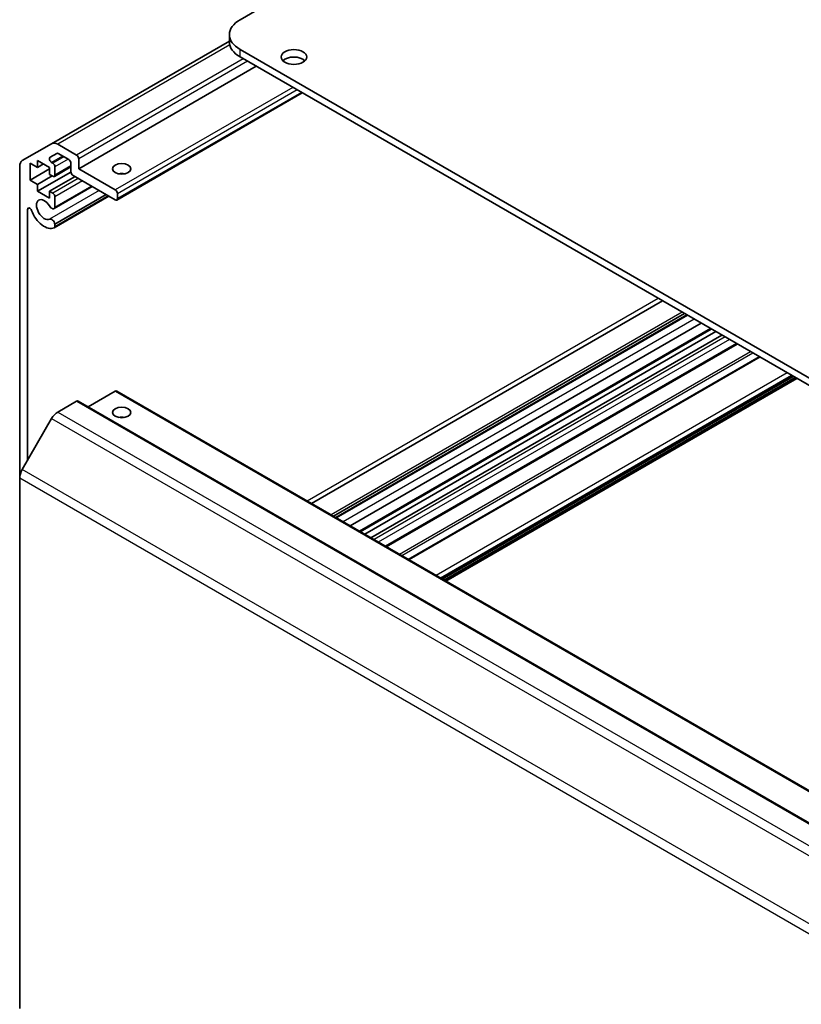
# Model space of a CAD drawing. Units: millimetres. Extents: x 58 to 8134, y 30 to 1297.
# Drawn here: x 939 to 1068, y 501 to 663 of the extents above; entities that cross this region are included whole.
import ezdxf

# ---------------------------------------------------------------- set-up
doc = ezdxf.new("R2010")
doc.units = ezdxf.units.MM
doc.header["$LTSCALE"] = 4
doc.layers.add('Visible (ISO)', color=7, linetype='Continuous', lineweight=35)
doc.layers.add('Visible Narrow (ISO)', color=7, linetype='Continuous', lineweight=25)

msp = doc.modelspace()

# ---------------------------------------------------------------- linework, layer by layer
at = {"layer": 'Visible (ISO)'}
for p, q in [((975.3442, 662.6944), (1123.4831, 748.2224)), ((973.5869, 660.2449), (973.5869, 659.0201)), ((973.5869, 659.1894), (944.383, 642.3286)), ((1300.2598, 470.2053), (975.3442, 657.7954)), ((977.9959, 655.0397), (948.8277, 638.1995)), ((975.3442, 656.5706), (1300.2598, 468.9806)), ((985.5669, 650.6686), (955.0881, 633.0716)), ((939.5546, 639.5409), (944.383, 642.3286)), ((945.383, 642.2295), (948.4742, 640.4448)), ((945.2209, 640.7339), (944.1248, 640.1011)), ((947.2014, 639.71), (945.4709, 640.7091)), ((940.8728, 639.118), (940.8728, 636.3419)), ((942.0748, 638.424), (940.8728, 639.118)), ((942.0748, 639.5671), (942.0748, 638.424)), ((944.0547, 638.424), (942.0748, 639.5671)), ((943.0648, 638.9956), (942.0748, 638.424)), ((944.3748, 639.2598), (944.5851, 639.1384)), ((947.5549, 637.7096), (947.5549, 639.0976)), ((948.8277, 639.8325), (948.8277, 638.1995)), ((939.1404, 587.431), (939.1404, 638.6253)), ((944.0547, 638.1791), (940.8728, 636.3419)), ((947.5565, 637.6697), (942.0748, 634.5048)), ((944.0547, 637.2809), (944.0547, 638.424)), ((944.5851, 636.9747), (944.0547, 637.2809)), ((947.5549, 638.5203), (944.8351, 636.95)), ((944.9386, 638.5261), (944.9386, 637.1788)), ((948.8277, 638.1995), (954.8381, 634.7294)), ((940.8728, 636.3419), (942.0748, 635.6479)), ((944.479, 637.036), (942.0748, 635.6479)), ((942.0748, 635.6479), (942.0748, 634.5048)), ((948.2267, 636.9135), (944.0547, 634.5048)), ((954.8381, 633.0964), (947.9085, 637.0972)), ((942.0748, 634.5048), (944.0547, 633.3617)), ((944.0547, 634.5048), (944.5851, 634.1986)), ((944.0547, 633.3617), (944.0547, 634.5048)), ((951.0509, 635.2829), (944.8029, 631.6757)), ((950.9684, 635.3306), (944.9386, 631.8493)), ((955.1917, 634.117), (955.1917, 633.3005)), ((953.7801, 633.7072), (944.803, 628.5243)), ((953.3339, 633.9648), (944.9386, 629.1178)), ((944.9386, 633.5863), (944.9386, 631.8493)), ((953.6975, 633.7549), (944.9387, 628.698)), ((940.4131, 631.5371), (940.4131, 590.3119)), ((944.9386, 629.1178), (944.9387, 628.698)), ((1044.7407, 616.5045), (987.0812, 583.2148)), ((1048.3624, 614.4136), (990.7028, 581.1238)), ((1048.7259, 614.2037), (991.0663, 580.914)), ((1048.8084, 614.1561), (991.1489, 580.8663)), ((1051.0914, 612.838), (993.4319, 579.5482)), ((1052.7421, 611.885), (995.0826, 578.5952)), ((1053.4795, 611.4592), (995.82, 578.1695)), ((1054.4695, 610.8877), (996.8099, 577.5979)), ((1057.0201, 609.4151), (999.3605, 576.1253)), ((1060.6336, 607.3288), (1002.9741, 574.039)), ((1066.2125, 604.1078), (1008.5529, 570.8181)), ((1066.8135, 603.7608), (1009.154, 570.4711)), ((954.8381, 601.6612), (950.3884, 599.0922)), ((955.0881, 601.686), (1276.1146, 416.3413)), ((948.4742, 600.0283), (945.383, 598.2436)), ((948.7242, 600.053), (1269.7506, 414.7083)), ((944.383, 597.1879), (939.5546, 588.8248)), ((939.1404, 587.431), (939.1404, 500.2756))]:
    msp.add_line(p, q, dxfattribs=at)
for centre, major_axis, start_param, end_param in [((979.5869, 660.2449), (-6, 0), 5.49778714, 7.06858347), ((979.5869, 659.0201), (-6, 0), 0, 0.78539816), ((984.1831, 655.3459), (-2.1, 0), 3.67106299, 5.75371497), ((945.383, 640.5965), (-1, 1.7321), 5.49778714, 6.28318531), ((945.4709, 640.3008), (-0.25, 0.433), 5.49778714, 6.28318531), ((948.4742, 640.0366), (0.25, -0.433), 0.78539816, 2.35619449), ((940.5546, 637.8088), (-1, 1.7321), 0, 0.78539816), ((944.3748, 639.6681), (-0.25, 0.433), 0, 2.35619449), ((944.5851, 638.7302), (0.25, -0.433), 0.78539816, 2.35619449), ((947.2014, 639.3017), (-0.25, 0.433), 3.92699082, 5.49778714), ((947.9085, 637.5054), (-0.25, 0.433), 0.78539816, 2.35619449), ((955.8988, 636.5665), (-1.5, 0), 4.37255207, 5.05222589), ((944.5851, 637.383), (0.25, -0.433), 5.49778714, 7.06858347), ((944.5851, 633.7904), (0.25, -0.433), 0.78539816, 2.35619449), ((954.8381, 634.3211), (0.25, -0.433), 0.78539816, 2.35619449), ((943.1709, 631.5042), (-0.9, 1.5588), 4.76335631, 9.37381063), ((954.8381, 633.5046), (0.25, -0.433), 5.49778714, 7.06858347), ((940.7665, 631.3331), (-0.2499, 0.4328), 4.43873059, 7.06858347), ((943.1709, 631.5042), (1.7001, -2.9446), 4.43873059, 6.23221797), ((944.4029, 632.3685), (0.4, -0.6928), 4.76335631, 6.74144068), ((944.4029, 629.2172), (-0.4, 0.6928), 4.25413361, 6.23221797), ((944.4029, 629.2172), (0.4001, -0.6929), 6.23221797, 6.74144068), ((954.8381, 601.253), (0.25, 0.433), 0, 0.78539816), ((948.4742, 599.62), (0.25, 0.433), 0, 0.78539816), ((945.383, 596.6106), (-1, -1.7321), 3.92699082, 4.71238898), ((955.8988, 596.5581), (-1.5, 0), 4.37255207, 5.05222589), ((940.5546, 588.2475), (-1, -1.7321), 4.71238898, 5.49778714)]:
    msp.add_ellipse(centre, major_axis=major_axis, ratio=0.57735027, start_param=start_param, end_param=end_param, dxfattribs=at)
for centre, major_axis in [((984.1831, 656.5706), (2.1, 0)), ((955.8988, 638.1995), (-1.5, 0)), ((955.8988, 598.1911), (1.5, 0))]:
    msp.add_ellipse(centre, major_axis=major_axis, ratio=0.57735027, dxfattribs=at)
at = {"layer": 'Visible Narrow (ISO)'}
for p, q in [((973.6434, 658.5457), (945.383, 642.2295)), ((975.3442, 656.5706), (975.3442, 657.7954)), ((975.8746, 656.2645), (948.4742, 640.4448)), ((976.5817, 655.8562), (948.8277, 639.8325)), ((984.0063, 651.5696), (954.8381, 634.7294)), ((984.7134, 651.1614), (955.1917, 634.117)), ((985.4205, 650.7531), (955.1917, 633.3005)), ((946.178, 640.3008), (944.3748, 639.2598)), ((946.3882, 640.1795), (944.5851, 639.1384)), ((947.0953, 639.7712), (944.9386, 638.5261)), ((947.5549, 638.6894), (944.9386, 637.1788)), ((948.757, 636.6073), (944.5851, 634.1986)), ((949.4641, 636.1991), (944.9386, 633.5863)), ((952.181, 634.6304), (944.0238, 629.9209)), ((940.7665, 631.7411), (940.4131, 631.5371)), ((1044.0328, 616.9133), (986.3732, 583.6235)), ((1047.9676, 614.6415), (990.3081, 581.3517)), ((1049.9385, 613.5036), (992.279, 580.2139)), ((1052.5956, 611.9695), (994.9361, 578.6798)), ((1054.9998, 610.5815), (997.3403, 577.2917)), ((1055.7069, 610.1732), (998.0474, 576.8835)), ((1056.8736, 609.4996), (999.2141, 576.2099)), ((1059.209, 608.1513), (1001.5495, 574.8615)), ((1059.5625, 607.9472), (1001.903, 574.6574)), ((1060.7801, 607.2442), (1003.1205, 573.9545)), ((1065.2175, 604.6823), (1007.558, 571.3925)), ((1065.9246, 604.274), (1008.2651, 570.9843)), ((1066.066, 604.1924), (1008.4065, 570.9026)), ((1066.5256, 603.927), (1008.8661, 570.6373)), ((1066.6671, 603.8454), (1009.0075, 570.5556)), ((954.8381, 601.6612), (1275.8646, 416.3165)), ((948.4742, 600.0283), (1269.5006, 414.6835)), ((944.383, 597.1879), (1265.4095, 411.8432)), ((945.383, 598.2436), (1266.4095, 412.8988)), ((1260.581, 403.4801), (939.5546, 588.8248)), ((939.1404, 587.431), (1260.1668, 402.0863))]:
    msp.add_line(p, q, dxfattribs=at)

doc.saveas('drawing.dxf')
